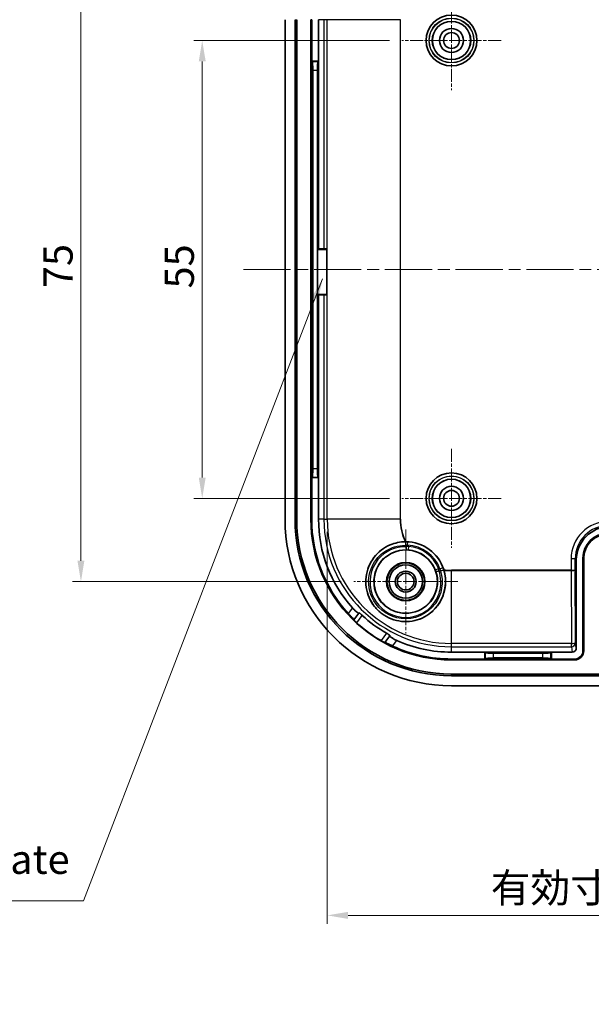
# Model space of a CAD drawing. Units: millimetres. Extents: x -232 to 2535, y -251 to 311.
# Drawn here: x 1447 to 1516, y 7 to 125 of the extents above; entities that cross this region are included whole.
import ezdxf

# ---------------------------------------------------------------- set-up
doc = ezdxf.new("R2010")
doc.units = ezdxf.units.MM
doc.linetypes.add('CHAIN', pattern=[0.3543, 0.2362, -0.0295, 0.0591, -0.0295])
doc.layers.get('Defpoints').update_dxf_attribs({"lineweight": 25})
for name, color, linetype, lineweight in [('Center Mark (ISO)', 131, 'Continuous', 18), ('Centerline (ISO)', 131, 'Continuous', 18), ('Dimension (ISO)', 7, 'Continuous', 18), ('Symbol (ISO)', 7, 'Continuous', 18), ('Visible (ISO)', 7, 'Continuous', 35), ('Visible Narrow (ISO)', 7, 'Continuous', 25)]:
    doc.layers.add(name, color=color, linetype=linetype, lineweight=lineweight)
doc.styles.add('Note Text (TK)', font='txt')
doc.dimstyles.new('Default - Method 1b (TK)', dxfattribs={"dimtxt": 2.5, "dimasz": 2.5, "dimexe": 1, "dimexo": 1.5, "dimgap": 1, "dimtad": 1, "dimtoh": 1, "dimrnd": 1e-08, "dimdsep": 46, "dimtxsty": 'Note Text (TK)', "dimcen": 0.09, "dimdle": 5, "dimclrd": 100, "dimclre": 100, "dimclrt": 7, "dimadec": 1, "dimazin": 1, "dimtfac": 1, "dimtmove": 0, "dimatfit": 3, "dimfxl": 1, "dimtolj": 1, "dimlwd": -1, "dimlwe": -1, "dimarcsym": 0})
doc.dimstyles.new('Default - Method 1b (TK)$7', dxfattribs={"dimtxt": 2.5, "dimasz": 2.5, "dimexe": 1, "dimexo": 1.5, "dimgap": 1, "dimtad": 1, "dimtoh": 1, "dimrnd": 1e-08, "dimdsep": 46, "dimtxsty": 'Note Text (TK)', "dimcen": 0.09, "dimdle": 5, "dimclrd": 100, "dimclre": 100, "dimclrt": 7, "dimadec": 1, "dimazin": 1, "dimtfac": 1, "dimtmove": 0, "dimatfit": 3, "dimfxl": 1, "dimtolj": 1, "dimlwd": -1, "dimlwe": -1, "dimarcsym": 0})

# ---------------------------------------------------------------- blocks, each defined once
blk = doc.blocks.new('*D55')
at = {"layer": 'Defpoints', "color": 0}
for p in [(1483.94, 65.31), (1573.8, 65.31), (1573.8, 17.72)]:
    blk.add_point(p, dxfattribs=at)
at = {"layer": 'Dimension (ISO)', "color": 100}
for p, q in [((1483.94, 63.81), (1483.94, 16.72)), ((1573.8, 63.81), (1573.8, 16.72)), ((1486.44, 17.72), (1571.3, 17.72))]:
    blk.add_line(p, q, dxfattribs=at)
for points in [[(1486.44, 18.14), (1486.44, 17.3), (1483.94, 17.72)], [(1571.3, 18.14), (1571.3, 17.3), (1573.8, 17.72)]]:
    blk.add_solid(points, dxfattribs=at)
at = {"layer": 'Dimension (ISO)', "color": 7, "insert": (1503.59, 21.03), "char_height": 3.5, "attachment_point": 4, "style": 'Note Text (TK)'}
blk.add_mtext('\\A1;有効寸法 / Max dim. 89', dxfattribs=at)
blk = doc.blocks.new('*D62')
at = {"layer": 'Defpoints', "color": 0}
for p in [(1492.92, 122.81), (1468.92, 67.81), (1492.92, 67.81)]:
    blk.add_point(p, dxfattribs=at)
at = {"layer": 'Dimension (ISO)', "color": 100}
for p, q in [((1491.42, 122.81), (1467.92, 122.81)), ((1468.92, 120.31), (1468.92, 70.31)), ((1491.42, 67.81), (1467.92, 67.81))]:
    blk.add_line(p, q, dxfattribs=at)
for points in [[(1468.51, 120.31), (1469.34, 120.31), (1468.92, 122.81)], [(1468.51, 70.31), (1469.34, 70.31), (1468.92, 67.81)]]:
    blk.add_solid(points, dxfattribs=at)
at = {"layer": 'Dimension (ISO)', "color": 7, "insert": (1466.17, 93.03), "char_height": 3.5, "attachment_point": 4, "rotation": 90, "style": 'Note Text (TK)'}
blk.add_mtext('\\A1;55', dxfattribs=at)
blk = doc.blocks.new('*D63')
at = {"layer": 'Defpoints', "color": 0}
for p in [(1487.12, 132.81), (1454.35, 57.81), (1487.12, 57.81)]:
    blk.add_point(p, dxfattribs=at)
at = {"layer": 'Dimension (ISO)', "color": 100}
for p, q in [((1485.62, 132.81), (1453.35, 132.81)), ((1454.35, 130.31), (1454.35, 60.31)), ((1485.62, 57.81), (1453.35, 57.81))]:
    blk.add_line(p, q, dxfattribs=at)
for points in [[(1453.93, 130.31), (1454.76, 130.31), (1454.35, 132.81)], [(1453.93, 60.31), (1454.76, 60.31), (1454.35, 57.81)]]:
    blk.add_solid(points, dxfattribs=at)
at = {"layer": 'Dimension (ISO)', "color": 7, "insert": (1451.6, 93.07), "char_height": 3.5, "attachment_point": 4, "rotation": 90, "style": 'Note Text (TK)'}
blk.add_mtext('\\A1;75', dxfattribs=at)

msp = doc.modelspace()

# ---------------------------------------------------------------- linework, layer by layer
at = {"color": 2}
for p, q in [((1483.8727, 97.7127), (1483.9032, 97.8127)), ((1483.8727, 92.3127), (1483.9032, 92.2127))]:
    msp.add_line(p, q, dxfattribs=at)
for points in [[(1482.7661, 97.8127), (1483.9032, 97.8127), (1483.9032, 92.2127), (1482.7661, 92.2127)], [(1482.7661, 97.7127), (1483.8727, 97.7127), (1483.8727, 92.3127), (1482.7661, 92.3127)]]:
    msp.add_lwpolyline(points, close=True, dxfattribs=at)
at = {"layer": 'Center Mark (ISO)', "linetype": 'CHAIN', "ltscale": 6.611584}
for p, q in [((1498.8727, 128.7627), (1498.8727, 116.8627)), ((1504.8227, 122.8127), (1492.9227, 122.8127)), ((1498.8727, 73.7627), (1498.8727, 61.8627)), ((1504.8227, 67.8127), (1492.9227, 67.8127))]:
    msp.add_line(p, q, dxfattribs=at)
at = {"layer": 'Center Mark (ISO)', "linetype": 'CHAIN', "ltscale": 6.945024}
for p, q in [((1493.3727, 64.0628), (1493.3727, 51.5626)), ((1499.6228, 57.8127), (1487.1226, 57.8127))]:
    msp.add_line(p, q, dxfattribs=at)
at = {"layer": 'Centerline (ISO)', "linetype": 'CHAIN', "ltscale": 23.990969}
msp.add_line((1473.8727, 95.3127), (1583.8727, 95.3127), dxfattribs=at)
at = {"layer": 'Visible (ISO)'}
for p, q in [((1478.8727, 125.3127), (1478.8727, 65.3127)), ((1480.0727, 65.3127), (1480.0727, 125.3127)), ((1480.2755, 125.3127), (1480.2755, 65.3127)), ((1481.9714, 125.3127), (1481.9714, 65.3127)), ((1482.0727, 125.3127), (1482.0727, 120.3127)), ((1482.8973, 125.3127), (1482.8973, 120.3127)), ((1482.0727, 120.3127), (1482.8973, 120.3127)), ((1482.0727, 120.3127), (1482.1241, 120.2613)), ((1482.0727, 120.3127), (1482.0727, 70.3127)), ((1482.8973, 120.3127), (1482.8459, 120.2613)), ((1482.8973, 120.3127), (1482.8973, 97.8127)), ((1482.2039, 71.3602), (1482.2039, 119.2651)), ((1482.7661, 119.2651), (1482.7661, 71.3602)), ((1482.8973, 92.2127), (1482.8973, 70.3127)), ((1482.0727, 70.3127), (1482.1241, 70.3641)), ((1482.0727, 70.3127), (1482.0727, 65.3127)), ((1482.8973, 70.3127), (1482.0727, 70.3127)), ((1482.8973, 70.3127), (1482.8459, 70.3641)), ((1482.8973, 70.3127), (1482.8973, 65.3127)), ((1513.8727, 49.8394), (1513.8727, 60.4133)), ((1514.6727, 49.5127), (1514.6727, 60.6127)), ((1514.774, 49.5127), (1514.774, 60.6127)), ((1487.1558, 53.2243), (1487.1474, 53.213)), ((1487.1558, 53.2243), (1487.7355, 54.015)), ((1491.445, 51.2947), (1490.8652, 50.5041)), ((1490.8569, 50.4927), (1490.8652, 50.5041)), ((1498.8727, 49.3373), (1502.8727, 49.3373)), ((1498.8727, 48.5127), (1502.8727, 48.5127)), ((1502.8727, 48.5127), (1502.8727, 49.3373)), ((1502.8727, 49.3373), (1510.8727, 49.3373)), ((1502.8727, 49.3373), (1502.9241, 49.2859)), ((1502.8727, 48.5127), (1502.9241, 48.5641)), ((1502.8727, 48.5127), (1510.8727, 48.5127)), ((1503.9203, 49.2061), (1509.8251, 49.2061)), ((1509.8251, 48.6439), (1503.9203, 48.6439)), ((1510.8727, 49.3373), (1510.8213, 49.2859)), ((1510.8727, 48.5127), (1510.8213, 48.5641)), ((1510.8727, 49.3373), (1513.3736, 49.3373)), ((1510.8727, 49.3373), (1510.8727, 48.5127)), ((1510.8727, 48.5127), (1513.6727, 48.5127)), ((1498.8727, 48.4114), (1513.6727, 48.4114)), ((1498.8727, 46.7155), (1558.8727, 46.7155)), ((1558.8727, 46.5127), (1498.8727, 46.5127)), ((1498.8727, 45.3127), (1558.8727, 45.3127))]:
    msp.add_line(p, q, dxfattribs=at)
for centre, radius in [((1498.8727, 122.8127), 3.05), ((1498.8727, 122.8127), 2.3), ((1498.8727, 122.8127), 1.45), ((1498.8727, 122.8127), 0.95), ((1498.8727, 67.8127), 3.05), ((1498.8727, 67.8127), 2.3), ((1498.8727, 67.8127), 1.45), ((1498.8727, 67.8127), 0.95), ((1493.3727, 57.8127), 3.8), ((1493.3727, 57.8127), 2.3), ((1493.3727, 57.8127), 2.25), ((1493.3727, 57.8127), 2), ((1493.3727, 57.8127), 1.2501), ((1493.3727, 57.8127), 1.0065)]:
    msp.add_circle(centre, radius, dxfattribs=at)
for centre, radius, start, end in [((1498.8727, 65.3127), 20, 180, 270), ((1498.8727, 65.3127), 18.8, 180, 270), ((1498.8727, 65.3127), 18.5972, 180, 270), ((1498.8727, 65.3127), 16.9013, 180, 270), ((1498.8727, 65.3127), 16.8, 180, 222.417973), ((1498.8727, 65.3127), 15.9754, 180, 221.82487), ((1517.6727, 60.6127), 3, 90, 180), ((1517.6727, 60.6127), 2.8987, 90, 180), ((1493.3727, 57.8127), 4.7906, 17.591346, 89.900979), ((1498.8727, 65.3127), 15.7643, 227.189702, 240.302622), ((1498.8727, 65.3127), 16.8663, 227.619811, 239.872514), ((1498.8727, 65.3127), 16.8, 245.074351, 270), ((1498.8727, 65.3127), 15.9754, 245.667454, 270), ((1513.6727, 49.5127), 1.1013, 270, 0), ((1513.6727, 49.5127), 1, 270, 0)]:
    msp.add_arc(centre, radius, start, end, dxfattribs=at)
for centre, major_axis, ratio, start_param, end_param in [((1482.1164, 119.2651), (0, -1), 0.08748866, 1.57079633, 3.05432619), ((1482.8536, 119.2651), (0, 1), 0.08748866, 0.08726646, 1.57079633), ((1482.1164, 71.3602), (0, -1), 0.08748866, 0.08726646, 1.57079633), ((1482.8536, 71.3602), (0, 1), 0.08748866, 1.57079633, 3.05432619), ((1517.8733, 60.4121), (-2.8293, 2.8293), 0.99969546, 5.49793944, 7.06843118), ((1513.3726, 49.8404), (0.0781, -0.4971), 0.99373421, 6.12832401, 7.69719304), ((1503.9203, 49.2936), (-1, 0), 0.08748866, 0.08726646, 1.57079633), ((1503.9203, 48.5564), (1, 0), 0.08748866, 1.57079633, 3.05432619), ((1509.8251, 49.2936), (-1, 0), 0.08748866, 1.57079633, 3.05432619), ((1509.8251, 48.5564), (1, 0), 0.08748866, 0.08726646, 1.57079633)]:
    msp.add_ellipse(centre, major_axis=major_axis, ratio=ratio, start_param=start_param, end_param=end_param, dxfattribs=at)
for points, knots in [([(1493.3156, 62.6029), (1492.6911, 62.5961), (1492.0718, 62.4637), (1490.7598, 61.9141), (1490.0587, 61.3801), (1489.2887, 60.3618), (1489.0771, 59.9869), (1488.7615, 59.1995), (1488.6576, 58.7869), (1488.5616, 57.9788), (1488.5631, 57.5415), (1488.6892, 56.6838), (1488.8137, 56.2633), (1489.1332, 55.5297), (1489.3547, 55.1537), (1489.8944, 54.4784), (1490.2126, 54.1791), (1490.857, 53.7066), (1491.2381, 53.493), (1492.0444, 53.1813), (1492.4696, 53.083), (1493.2653, 52.9988), (1493.7038, 53.0064), (1494.5597, 53.144), (1494.9772, 53.274), (1495.7191, 53.6084), (1496.0814, 53.8316), (1496.7376, 54.3692), (1497.0315, 54.6837), (1497.7713, 55.7242), (1498.0698, 56.5534), (1498.1447, 57.3703), (1498.1997, 57.9699), (1498.1398, 58.6004), (1497.9586, 59.1981)], [0.79199537, 0.79199537, 0.79199537, 0.79199537, 0.97622087, 0.97622087, 1.22718575, 1.22718575, 1.35266819, 1.35266819, 1.47815063, 1.47815063, 1.59888931, 1.59888931, 1.71962799, 1.71962799, 1.83949085, 1.83949085, 1.95935372, 1.95935372, 2.07921658, 2.07921658, 2.19907945, 2.19907945, 2.31981813, 2.31981813, 2.4405568, 2.4405568, 2.56603924, 2.56603924, 2.69152168, 2.69152168, 2.94248656, 2.94248656, 2.94248656, 3.12671207, 3.12671207, 3.12671207, 3.12671207]), ([(1493.381, 62.6032), (1493.3755, 62.6033), (1493.37, 62.6033), (1493.3481, 62.6032), (1493.3317, 62.6031), (1493.3156, 62.6029)], [-0.0495032843, -0.0495032843, -0.0495032843, -0.0495032843, -0.04786811429, -0.04786811429, -0.04294947902, -0.04294947902, -0.04294947902, -0.04294947902]), ([(1487.7355, 54.015), (1487.7352, 54.0145), (1487.7348, 54.014), (1487.7344, 54.0136), (1487.7246, 54.0036), (1487.6959, 54.0109), (1487.603, 54.0648), (1487.5388, 54.1116), (1487.3975, 54.2282), (1487.3113, 54.3058), (1487.1365, 54.4771), (1487.0485, 54.5695), (1486.9681, 54.6594)], [0.609966272, 0.609966272, 0.609966272, 0.609966272, 0.611582321, 0.611582321, 0.611582321, 0.649521827, 0.649521827, 0.687461334, 0.687461334, 0.725703006, 0.725703006, 0.761591483, 0.761591483, 0.761591483, 0.761591483]), ([(1486.4702, 53.9805), (1486.4718, 53.9788), (1486.4733, 53.9771), (1486.5611, 53.8811), (1486.6535, 53.7811), (1486.8242, 53.5976), (1486.9025, 53.5141), (1487.0244, 53.3829), (1487.0766, 53.326), (1487.1433, 53.2487), (1487.1583, 53.2279), (1487.1558, 53.2243)], [0.151392214, 0.151392214, 0.151392214, 0.151392214, 0.15208946, 0.15208946, 0.190392581, 0.190392581, 0.228695702, 0.228695702, 0.266333428, 0.266333428, 0.303494175, 0.303494175, 0.303494175, 0.303494175]), ([(1488.1597, 53.7479), (1488.1149, 53.7894), (1488.0667, 53.8328), (1487.9745, 53.9128), (1487.9307, 53.9491), (1487.8597, 54.0044), (1487.8277, 54.027), (1487.7816, 54.0532), (1487.7675, 54.0568), (1487.7627, 54.0519), (1487.7625, 54.0516), (1487.7623, 54.0514), (1487.7621, 54.0512)], [-0.0747354848, -0.0747354848, -0.0747354848, -0.0747354848, -0.0564971278, -0.0564971278, -0.0376239089, -0.0376239089, -0.0188119545, -0.0188119545, 0, 0, 0, 0.0008104008, 0.0008104008, 0.0008104008, 0.0008104008]), ([(1487.1474, 53.213), (1487.1461, 53.2112), (1487.1537, 53.2006), (1487.1876, 53.1619), (1487.2143, 53.1336), (1487.2769, 53.0696), (1487.3172, 53.0297), (1487.4066, 52.9437), (1487.4559, 52.8976), (1487.5031, 52.8545), (1487.5035, 52.8541), (1487.504, 52.8537)], [0.1512656192, 0.1512656192, 0.1512656192, 0.1512656192, 0.1699434659, 0.1699434659, 0.188859606, 0.188859606, 0.2078359311, 0.2078359311, 0.2268122561, 0.2268122561, 0.2269997375, 0.2269997375, 0.2269997375, 0.2269997375]), ([(1491.4716, 51.3309), (1491.4717, 51.3311), (1491.4719, 51.3314), (1491.472, 51.3317), (1491.4753, 51.3378), (1491.4677, 51.3502), (1491.4288, 51.3862), (1491.3976, 51.4099), (1491.3235, 51.4611), (1491.2757, 51.4919), (1491.1717, 51.5558), (1491.1158, 51.5887), (1491.0628, 51.619)], [-0.0008104008, -0.0008104008, -0.0008104008, -0.0008104008, 0, 0, 0, 0.0188119545, 0.0188119545, 0.0376239089, 0.0376239089, 0.0564971278, 0.0564971278, 0.0747354848, 0.0747354848, 0.0747354848, 0.0747354848]), ([(1492.2903, 50.7564), (1492.1805, 50.8061), (1492.0658, 50.8623), (1491.8499, 50.9775), (1491.75, 51.0364), (1491.5963, 51.1361), (1491.5324, 51.1833), (1491.453, 51.2557), (1491.4375, 51.2808), (1491.444, 51.2932), (1491.4443, 51.2937), (1491.4446, 51.2942), (1491.445, 51.2947)], [0.461573159, 0.461573159, 0.461573159, 0.461573159, 0.497461636, 0.497461636, 0.535703308, 0.535703308, 0.573642814, 0.573642814, 0.611582321, 0.611582321, 0.611582321, 0.61319837, 0.61319837, 0.61319837, 0.61319837]), ([(1490.407, 50.7248), (1490.4076, 50.7245), (1490.4081, 50.7242), (1490.4634, 50.6921), (1490.5221, 50.659), (1490.6311, 50.5995), (1490.6813, 50.5731), (1490.7611, 50.5326), (1490.7961, 50.5157), (1490.8432, 50.495), (1490.8556, 50.4909), (1490.8569, 50.4927)], [0.0753301849, 0.0753301849, 0.0753301849, 0.0753301849, 0.0755176663, 0.0755176663, 0.0944939914, 0.0944939914, 0.1134703164, 0.1134703164, 0.1323864565, 0.1323864565, 0.1510643032, 0.1510643032, 0.1510643032, 0.1510643032]), ([(1490.8652, 50.5041), (1490.8678, 50.5076), (1490.8922, 50.4996), (1490.986, 50.4591), (1491.0559, 50.4264), (1491.2177, 50.3496), (1491.3208, 50.3001), (1491.5472, 50.1924), (1491.6704, 50.1343), (1491.7883, 50.0795), (1491.7904, 50.0785), (1491.7925, 50.0775)], [0.305554966, 0.305554966, 0.305554966, 0.305554966, 0.342715713, 0.342715713, 0.380353439, 0.380353439, 0.41865656, 0.41865656, 0.456959681, 0.456959681, 0.457656927, 0.457656927, 0.457656927, 0.457656927])]:
    msp.add_open_spline(points, degree=3, knots=knots, dxfattribs=at)
msp.add_open_spline([(1497.9586, 59.1981), (1497.9524, 59.2187), (1497.9459, 59.2396), (1497.9393, 59.2605)], degree=3, dxfattribs=at)
for points, weights in [([(1487.7355, 54.015), (1487.7488, 54.0331), (1487.7621, 54.0512)], [1.00001127241, 1.0000110377, 1.00000879257]), ([(1491.4716, 51.3309), (1491.4583, 51.3128), (1491.445, 51.2947)], [1.00000879175, 1.00001103667, 1.00001127136])]:
    msp.add_rational_spline(points, weights, degree=2, dxfattribs=at)
at = {"layer": 'Visible Narrow (ISO)'}
for p, q in [((1480.0727, 125.3127), (1480.2755, 125.3127)), ((1482.0727, 125.3127), (1481.9714, 125.3127)), ((1483.5428, 125.3127), (1482.8973, 125.3127)), ((1483.9417, 125.3127), (1483.5428, 125.3127)), ((1483.5428, 125.3127), (1483.5428, 97.8127)), ((1492.6901, 125.3127), (1483.9417, 125.3127)), ((1483.9417, 65.3127), (1483.9417, 125.3127)), ((1492.749, 125.3127), (1492.6901, 125.3127)), ((1492.6901, 125.3127), (1492.6901, 65.3127)), ((1492.749, 65.3127), (1492.749, 125.3127)), ((1482.8459, 120.2613), (1482.1241, 120.2613)), ((1482.2039, 119.2651), (1482.7661, 119.2651)), ((1483.5428, 92.2127), (1483.5428, 65.3127)), ((1482.7661, 71.3602), (1482.2039, 71.3602)), ((1482.1241, 70.3641), (1482.8459, 70.3641)), ((1480.0727, 65.3127), (1480.2755, 65.3127)), ((1482.0727, 65.3127), (1481.9714, 65.3127)), ((1483.5428, 65.3127), (1482.8973, 65.3127)), ((1483.5428, 65.3127), (1483.9417, 65.3127)), ((1492.6901, 65.3127), (1483.9417, 65.3127)), ((1492.6901, 65.3127), (1492.749, 65.3127)), ((1493.6026, 62.1941), (1493.6235, 62.5935)), ((1493.6975, 62.039), (1493.6668, 61.6402)), ((1513.2417, 60.5444), (1513.2417, 59.189)), ((1513.7416, 60.5444), (1513.2417, 60.5444)), ((1513.7416, 59.2088), (1513.7416, 60.5444)), ((1513.7416, 60.5444), (1513.8727, 60.4133)), ((1514.6727, 60.6127), (1514.774, 60.6127)), ((1496.9348, 59.2437), (1497.3059, 59.3928)), ((1497.4824, 59.3489), (1497.8571, 59.4889)), ((1513.2416, 59.189), (1498.8727, 59.189)), ((1498.8727, 59.1301), (1498.8727, 59.189)), ((1513.2417, 59.189), (1513.2416, 59.189)), ((1513.2416, 59.189), (1513.2416, 59.1301)), ((1513.2417, 59.189), (1513.2418, 59.1301)), ((1513.7721, 50.4797), (1513.7416, 59.2088)), ((1498.8727, 50.3817), (1498.8727, 59.1301)), ((1498.8727, 59.1301), (1513.2416, 59.1301)), ((1513.2416, 59.1301), (1513.2722, 50.3817)), ((1486.9681, 54.6594), (1486.4702, 53.9805)), ((1487.504, 52.8537), (1488.1597, 53.7479)), ((1491.0628, 51.619), (1490.407, 50.7248)), ((1491.7925, 50.0775), (1492.2903, 50.7564)), ((1498.8727, 49.9828), (1498.8727, 50.3817)), ((1513.2722, 50.3817), (1498.8727, 50.3817)), ((1498.8727, 49.3373), (1498.8727, 49.9828)), ((1498.8727, 49.9828), (1513.2722, 49.9828)), ((1513.2722, 49.9828), (1513.2722, 50.3817)), ((1513.2722, 49.9828), (1513.3736, 49.3373)), ((1513.8727, 49.8394), (1513.7721, 50.4797)), ((1498.8727, 48.5127), (1498.8727, 48.4114)), ((1502.9241, 49.2859), (1502.9241, 48.5641)), ((1503.9203, 48.6439), (1503.9203, 49.2061)), ((1509.8251, 49.2061), (1509.8251, 48.6439)), ((1510.8213, 48.5641), (1510.8213, 49.2859)), ((1513.6727, 48.5127), (1513.6727, 48.4114)), ((1514.6727, 49.5127), (1514.774, 49.5127)), ((1498.8727, 46.5127), (1498.8727, 46.7155))]:
    msp.add_line(p, q, dxfattribs=at)
for centre, radius in [((1498.8727, 122.8127), 3.0492), ((1498.8727, 122.8127), 2.6992), ((1498.8727, 122.8127), 2.6744), ((1498.8727, 122.8127), 2.3244), ((1498.8727, 67.8127), 3.0492), ((1498.8727, 67.8127), 2.6992), ((1498.8727, 67.8127), 2.6744), ((1498.8727, 67.8127), 2.3244)]:
    msp.add_circle(centre, radius, dxfattribs=at)
for centre, radius, start, end in [((1498.8727, 65.3127), 15.3299, 180, 270), ((1498.8727, 65.3127), 14.931, 180, 270), ((1498.8727, 65.3127), 6.1826, 180, 205.994623), ((1498.8727, 65.3127), 6.1237, 180, 206.260196), ((1498.8727, 65.3127), 6.3787, 209.606168, 211.190318), ((1498.8727, 65.3127), 6.1237, 210.614864, 212.316405), ((1493.3727, 57.8127), 4.3874, 20.495469, 86.996856), ((1493.3727, 57.8127), 4.7874, 20.495469, 86.996856), ((1493.3727, 57.8127), 3.8388, 21.886799, 85.605526), ((1493.3727, 57.8127), 4.2388, 21.886799, 85.605526), ((1498.8727, 65.3127), 6.1237, 255.17592, 256.87746), ((1498.8727, 65.3127), 6.1237, 261.232128, 270), ((1498.8727, 65.3127), 6.1826, 261.497702, 270), ((1498.8727, 65.3127), 6.3787, 256.302006, 257.886157)]:
    msp.add_arc(centre, radius, start, end, dxfattribs=at)
for centre, major_axis, ratio, start_param, end_param in [((1517.7424, 60.543), (-3.1829, 3.1829), 0.99969546, 5.49793944, 7.06843118), ((1517.7424, 60.543), (-2.8295, 2.8295), 0.99961937, 5.49793944, 7.06843118), ((1493.395, 62.2001), (0.0024, 0.4), 0.17074814, 0.00531403, 1.66886202), ((1493.4832, 62.0499), (-0.0101, -0.3999), 0.16608896, 4.81834404, 6.27787557), ((1497.5506, 59.1527), (0.3808, 0.1225), 0.17074814, 4.61432329, 6.27787128), ((1513.2417, 59.2088), (-0.5, -0.0003), 0.03960767, 1.5707689, 3.12411194), ((1513.2417, 59.2088), (0.5, 0.0014), 0.1572766, 4.7121548, 6.26549783), ((1497.3808, 59.1916), (-0.3784, -0.1298), 0.16608896, 0.00530974, 1.46484126), ((1513.2382, 60.2088), (0.0038, -1.0786), 0.46354481, 6.28250067, 6.28283963), ((1513.2722, 50.4797), (0.5, 0.0017), 0.19611499, 4.71170434, 6.26538634), ((1513.2722, 50.4797), (0.4939, 0.0776), 0.99373421, 4.55752768, 6.12639671)]:
    msp.add_ellipse(centre, major_axis=major_axis, ratio=ratio, start_param=start_param, end_param=end_param, dxfattribs=at)
for points, knots in [([(1493.3971, 62.6001), (1492.9206, 62.603), (1492.439, 62.5333), (1491.2519, 62.1744), (1490.5732, 61.7734), (1489.3741, 60.6067), (1488.9003, 59.7695), (1488.4311, 57.6881), (1488.6273, 56.4175), (1489.9918, 54.1093), (1491.3437, 53.2285), (1494.4831, 52.8484), (1496.2325, 53.6151), (1498.1285, 56.1902), (1498.3927, 57.841), (1497.9314, 59.2749)], [0, 0, 0, 0, 0.1329346, 0.1329346, 0.34562997, 0.34562997, 0.60112757, 0.60112757, 0.93266948, 0.93266948, 1.33276575, 1.33276575, 1.79824664, 1.79824664, 2.21855687, 2.21855687, 2.21855687, 2.21855687]), ([(1497.5341, 59.076), (1497.9653, 57.7601), (1497.7209, 56.2479), (1495.974, 53.8894), (1494.3626, 53.1887), (1491.4708, 53.5443), (1490.2251, 54.3563), (1488.9645, 56.4814), (1488.781, 57.6507), (1489.2062, 59.5659), (1489.6389, 60.3361), (1490.7363, 61.4086), (1491.358, 61.7768), (1492.4468, 62.1039), (1492.8889, 62.1664), (1493.3268, 62.1614)], [-2.21855687, -2.21855687, -2.21855687, -2.21855687, -1.79824664, -1.79824664, -1.33276575, -1.33276575, -0.93266948, -0.93266948, -0.60112757, -0.60112757, -0.34562997, -0.34562997, -0.1329346, -0.1329346, 0, 0, 0, 0]), ([(1493.4161, 62.0093), (1492.1325, 62.0488), (1490.8565, 61.4676), (1489.1088, 59.3392), (1488.8276, 57.6769), (1489.8209, 55.0258), (1490.9356, 54.0055), (1493.3372, 53.3639), (1494.5224, 53.5251), (1496.2235, 54.5099), (1496.8212, 55.1613), (1497.4731, 56.5196), (1497.6172, 57.1997), (1497.5805, 58.294), (1497.5015, 58.7168), (1497.3622, 59.1154)], [-2.15735756, -2.15735756, -2.15735756, -2.15735756, -1.76808822, -1.76808822, -1.32312428, -1.32312428, -0.92104507, -0.92104507, -0.58782211, -0.58782211, -0.3327626, -0.3327626, -0.12798562, -0.12798562, 0, 0, 0, 0]), ([(1497.0025, 59.0615), (1497.1261, 58.7011), (1497.1962, 58.3185), (1497.2273, 57.3278), (1497.0972, 56.7118), (1496.5096, 55.4814), (1495.9713, 54.891), (1494.4386, 53.997), (1493.3706, 53.8491), (1491.2071, 54.4238), (1490.2036, 55.343), (1489.3138, 57.7332), (1489.5721, 59.2324), (1491.158, 61.1536), (1492.3143, 61.6791), (1493.4727, 61.65)], [0, 0, 0, 0, 0.12798562, 0.12798562, 0.3327626, 0.3327626, 0.58782211, 0.58782211, 0.92104507, 0.92104507, 1.32312428, 1.32312428, 1.76808822, 1.76808822, 2.15735756, 2.15735756, 2.15735756, 2.15735756]), ([(1493.3268, 62.1614), (1493.3428, 62.1635), (1493.3589, 62.1656), (1493.3934, 62.1701), (1493.4118, 62.1724), (1493.4417, 62.176), (1493.4532, 62.1774), (1493.4705, 62.1795), (1493.4762, 62.1801), (1493.4912, 62.1819), (1493.5004, 62.183), (1493.5243, 62.1857), (1493.539, 62.1873), (1493.57, 62.1907), (1493.5863, 62.1924), (1493.6026, 62.1941)], [0, 0, 0, 0, 0.0036464181, 0.0036464181, 0.0078137531, 0.0078137531, 0.0104183375, 0.0104183375, 0.0117206297, 0.0117206297, 0.0138042972, 0.0138042972, 0.0171381652, 0.0171381652, 0.020836675, 0.020836675, 0.020836675, 0.020836675]), ([(1493.6235, 62.5935), (1493.6101, 62.5942), (1493.5966, 62.5949), (1493.5711, 62.596), (1493.5589, 62.5965), (1493.5392, 62.5972), (1493.5317, 62.5975), (1493.5194, 62.5979), (1493.5146, 62.598), (1493.5004, 62.5984), (1493.491, 62.5987), (1493.4665, 62.5993), (1493.4514, 62.5995), (1493.4232, 62.5999), (1493.4101, 62.6001), (1493.3971, 62.6001)], [-0.020836675, -0.020836675, -0.020836675, -0.020836675, -0.0171381652, -0.0171381652, -0.0138042972, -0.0138042972, -0.0117206297, -0.0117206297, -0.0104183375, -0.0104183375, -0.0078137531, -0.0078137531, -0.0036464181, -0.0036464181, 0, 0, 0, 0]), ([(1493.6975, 62.039), (1493.6858, 62.038), (1493.6742, 62.0369), (1493.6438, 62.0341), (1493.625, 62.0323), (1493.5762, 62.0275), (1493.5461, 62.0243), (1493.4827, 62.0173), (1493.4493, 62.0134), (1493.4161, 62.0093)], [0, 0, 0, 0, 0.0026914712, 0.0026914712, 0.006997825, 0.006997825, 0.0138879912, 0.0138879912, 0.0215317693, 0.0215317693, 0.0215317693, 0.0215317693]), ([(1493.4727, 61.65), (1493.4955, 61.6495), (1493.5184, 61.6487), (1493.562, 61.6468), (1493.5828, 61.6457), (1493.6166, 61.6437), (1493.6295, 61.6429), (1493.6506, 61.6414), (1493.6587, 61.6408), (1493.6668, 61.6402)], [-0.0215317693, -0.0215317693, -0.0215317693, -0.0215317693, -0.0138879912, -0.0138879912, -0.006997825, -0.006997825, -0.0026914712, -0.0026914712, 0, 0, 0, 0]), ([(1496.9348, 59.2437), (1496.9378, 59.2361), (1496.9408, 59.2286), (1496.9486, 59.2089), (1496.9533, 59.1968), (1496.9653, 59.1652), (1496.9726, 59.1457), (1496.9875, 59.1046), (1496.9952, 59.083), (1497.0025, 59.0615)], [-0.0215317693, -0.0215317693, -0.0215317693, -0.0215317693, -0.0188402981, -0.0188402981, -0.0145339443, -0.0145339443, -0.0076437781, -0.0076437781, 0, 0, 0, 0]), ([(1497.3622, 59.1154), (1497.3561, 59.1484), (1497.3498, 59.1814), (1497.3374, 59.244), (1497.3314, 59.2737), (1497.3213, 59.3217), (1497.3174, 59.3401), (1497.311, 59.3699), (1497.3085, 59.3814), (1497.3059, 59.3928)], [0, 0, 0, 0, 0.0076437781, 0.0076437781, 0.0145339443, 0.0145339443, 0.0188402981, 0.0188402981, 0.0215317693, 0.0215317693, 0.0215317693, 0.0215317693]), ([(1497.4824, 59.3489), (1497.4847, 59.3376), (1497.487, 59.3263), (1497.4929, 59.2969), (1497.4965, 59.2788), (1497.5057, 59.2315), (1497.5113, 59.2023), (1497.5227, 59.1407), (1497.5285, 59.1083), (1497.5341, 59.076)], [0, 0, 0, 0, 0.0026045844, 0.0026045844, 0.0067719194, 0.0067719194, 0.0134396554, 0.0134396554, 0.020836675, 0.020836675, 0.020836675, 0.020836675]), ([(1497.9314, 59.2749), (1497.9233, 59.3001), (1497.915, 59.3255), (1497.8986, 59.3737), (1497.8906, 59.3966), (1497.8773, 59.4337), (1497.8722, 59.448), (1497.8637, 59.4712), (1497.8604, 59.48), (1497.8571, 59.4889)], [-0.020836675, -0.020836675, -0.020836675, -0.020836675, -0.0134396554, -0.0134396554, -0.0067719194, -0.0067719194, -0.0026045844, -0.0026045844, 0, 0, 0, 0])]:
    msp.add_open_spline(points, degree=3, knots=knots, dxfattribs=at)

# ---------------------------------------------------------------- texts
at = {"layer": 'Symbol (ISO)', "color": 7, "insert": (1424.2296, 21.6103), "char_height": 3.5, "width": 37.555546, "attachment_point": 7, "line_spacing_factor": 1.5, "style": 'Note Text (TK)'}
msp.add_mtext('ゲート / Gate\u3000', dxfattribs=at)

# ---------------------------------------------------------------- dimensions: what is measured, and where the dimension line sits
at = {"layer": 'Dimension (ISO)', "color": 100}
for base, p1, p2, picture, middle in [((1454.3456, 57.8127), (1487.1226, 132.8127), (1487.1226, 57.8127), '*D63', (1454.3456, 95.3127)), ((1468.9227, 67.8127), (1492.9227, 122.8127), (1492.9227, 67.8127), '*D62', (1468.9227, 95.3127))]:
    dim = msp.add_linear_dim(base=base, p1=p1, p2=p2, angle=90, dimstyle='Default - Method 1b (TK)', override={"dimtxt": 3.5, "dimtoh": 0, "dimdec": 2, "dimtp": 0, "dimtm": 0, "dimtdec": 2, "dimtofl": 0, "dimatfit": 1}, dxfattribs=at)
    dim.commit()
    dim.dimension.update_dxf_attribs({"geometry": picture, "text_midpoint": middle, "dimtype": 160})
dim = msp.add_linear_dim(base=(1573.8037, 17.7186), p1=(1483.9417, 65.3127), p2=(1573.8037, 65.3127), angle=180, text='有効寸法 / Max dim. <>', dimstyle='Default - Method 1b (TK)', override={"dimtxt": 3.5, "dimtoh": 0, "dimdec": 0, "dimlfac": 0.992722, "dimtofl": 0, "dimatfit": 1}, dxfattribs=at)
dim.commit()
dim.dimension.update_dxf_attribs({"geometry": '*D55', "text_midpoint": (1528.8727, 17.7186), "dimtype": 160})

# ---------------------------------------------------------------- leaders
at = {"layer": 'Symbol (ISO)', "color": 100, "annotation_type": 0, "has_hookline": 1, "hookline_direction": 1, "text_width": 28.7358}
msp.add_leader([(1483.3808, 94.1901), (1454.6696, 19.4585), (1452.1696, 19.4585)], dimstyle='Default - Method 1b (TK)$7', override={"dimgap": 0, "dimtad": 1}, dxfattribs=at)

doc.saveas('drawing.dxf')
